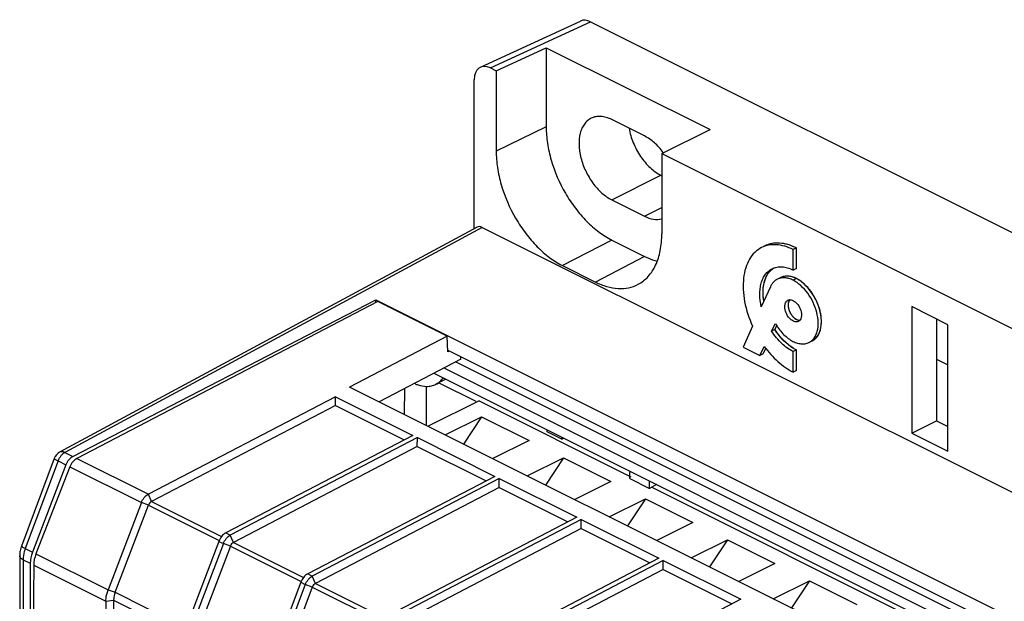
# Model space of a CAD drawing. Units: millimetres. Extents: x -45 to 46, y -64 to 64.
# Drawn here: x -28 to 14, y 39 to 64 of the extents above; entities that cross this region are included whole.
import ezdxf

# ---------------------------------------------------------------- set-up
doc = ezdxf.new("R2010")
doc.units = ezdxf.units.MM
doc.header["$LTSCALE"] = 30.734
doc.layers.get('0').update_dxf_attribs({"linetype": 'CONTINUOUS'})
for name, color, linetype in [('DRAFT', 7, 'CONTINUOUS'), ('IMPORT_IGES', 7, 'CONTINUOUS'), ('INTF_12', 7, 'CONTINUOUS'), ('RACCORDO', 7, 'CONTINUOUS')]:
    doc.layers.add(name, color=color, linetype=linetype)

msp = doc.modelspace()

# ---------------------------------------------------------------- linework, layer by layer
at = {"color": 7, "linetype": 'CONTINUOUS'}
for p, q in [((-1.247, 59.204), (-2.662, 59.912)), ((-0.54, 57.508), (-0.503, 57.49)), ((-2.662, 56.447), (-1.247, 55.74)), ((5.302, 54.371), (5.161, 54.301)), ((5.302, 53.491), (5.302, 54.371)), ((5.161, 53.42), (5.161, 54.301)), ((4.622, 53.095), (4.48, 53.024)), ((5.302, 53.491), (5.161, 53.42)), ((4.177, 52.694), (3.786, 51.828)), ((10.279, 51.84), (10.279, 46.384)), ((11.834, 51.062), (10.279, 51.84)), ((3.409, 50.993), (3.004, 50.096)), ((4.233, 50.778), (4.396, 51.11)), ((4.375, 50.848), (4.456, 51.013)), ((11.339, 51.309), (11.339, 46.914)), ((11.834, 45.606), (11.834, 51.062)), ((4.375, 50.848), (4.233, 50.778)), ((3.723, 49.737), (3.914, 50.127)), ((5.843, 50.295), (5.984, 50.366)), ((3.004, 50.096), (3.723, 49.737)), ((3.864, 49.807), (3.723, 49.737)), ((3.864, 49.807), (3.979, 50.041)), ((5.302, 49.969), (5.161, 49.898)), ((5.161, 49.018), (5.161, 49.898)), ((5.302, 49.089), (5.302, 49.969)), ((-9.167, 49.579), (-12.703, 47.735)), ((-9.167, 49.579), (-9.167, 49.677)), ((-10.342, 48.966), (30.812, 28.389)), ((5.302, 49.089), (5.161, 49.018)), ((28.451, 27.158), (-13.975, 48.371)), ((-14.585, 47.954), (-22.652, 43.747)), ((-14.586, 47.568), (-22.518, 43.432)), ((-14.586, 47.568), (-14.585, 47.954)), ((-14.586, 47.568), (-11.623, 46.086)), ((-14.585, 47.954), (-11.244, 46.283)), ((10.279, 46.384), (11.339, 46.914)), ((11.339, 46.914), (11.834, 46.667)), ((10.279, 46.384), (11.834, 45.606)), ((-11.244, 46.283), (-19.312, 42.077)), ((-11.049, 46.186), (-19.116, 41.98)), ((-11.05, 45.8), (-11.049, 46.186)), ((-11.049, 46.186), (-7.709, 44.516)), ((-11.05, 45.8), (-18.982, 41.665)), ((-11.05, 45.8), (-8.087, 44.318)), ((-7.709, 44.516), (-15.776, 40.31)), ((-7.514, 44.418), (-15.581, 40.212)), ((-7.515, 44.032), (-7.514, 44.418)), ((-7.514, 44.418), (-4.173, 42.748)), ((-7.515, 44.032), (-15.447, 39.897)), ((-7.515, 44.032), (-4.552, 42.551)), ((-4.173, 42.748), (-12.241, 38.542)), ((-3.978, 42.65), (-12.045, 38.444)), ((-3.979, 42.265), (-3.978, 42.65)), ((-3.978, 42.65), (-0.638, 40.98)), ((-3.979, 42.265), (-11.911, 38.129)), ((-3.979, 42.265), (-1.016, 40.783)), ((-0.638, 40.98), (-8.705, 36.774)), ((-0.443, 40.882), (-8.51, 36.676)), ((-0.444, 40.497), (-0.443, 40.882)), ((-0.443, 40.882), (2.898, 39.212)), ((-0.444, 40.497), (-8.376, 36.361)), ((-0.444, 40.497), (2.52, 39.015)), ((-24.484, 39.132), (-24.484, 30.536)), ((-24.15, 39.177), (-24.15, 30.731)), ((2.898, 39.212), (-5.17, 35.006))]:
    msp.add_line(p, q, dxfattribs=at)
at = {"color": 250, "linetype": 'CONTINUOUS'}
for p, q in [((-2.662, 56.447), (-0.54, 57.508)), ((-1.247, 55.74), (-0.503, 56.112)), ((5.302, 53.051), (5.161, 52.98))]:
    msp.add_line(p, q, dxfattribs=at)
at = {"color": 7, "linetype": 'CONTINUOUS'}
msp.add_arc((-2.888, 56.679), 3.046, 36.1883, 36.5038, dxfattribs=at)
for points, knots in [([(-3.556, 59.968), (-3.612, 59.94), (-3.72, 59.868), (-3.854, 59.72), (-3.958, 59.536), (-4.059, 59.239), (-4.095, 58.802), (-4.009, 58.247), (-3.804, 57.686), (-3.498, 57.169), (-3.118, 56.74), (-2.816, 56.525), (-2.662, 56.447)], [0, 0, 0, 0, 0.044947, 0.091578, 0.14126, 0.194875, 0.314673, 0.449627, 0.593668, 0.738685, 0.876364, 1, 1, 1, 1]), ([(-2.662, 59.912), (-2.739, 59.95), (-2.893, 60.013), (-3.13, 60.057), (-3.355, 60.046), (-3.493, 60), (-3.556, 59.968)], [0, 0, 0, 0, 0.279218, 0.535331, 0.772887, 1, 1, 1, 1]), ([(-1.918, 59.54), (-1.881, 59.326), (-1.755, 58.9), (-1.445, 58.321), (-1.041, 57.836), (-0.711, 57.593), (-0.54, 57.508)], [0, 0, 0, 0, 0.257491, 0.521648, 0.774236, 1, 1, 1, 1]), ([(-0.44, 58.491), (-0.553, 58.644), (-0.796, 58.916), (-1.094, 59.128), (-1.247, 59.204)], [0, 0, 0, 0, 0.526715, 1, 1, 1, 1]), ([(-1.247, 55.74), (-1.126, 55.68), (-0.882, 55.592), (-0.619, 55.598), (-0.503, 55.627)], [0, 0, 0, 0, 0.532468, 1, 1, 1, 1]), ([(3.797, 54.387), (3.691, 54.334), (3.49, 54.19), (3.256, 53.886), (3.095, 53.504), (3.008, 53.06), (2.996, 52.57), (3.082, 51.862), (3.255, 51.333), (3.409, 50.993)], [0, 0, 0, 0, 0.095243, 0.19576, 0.305458, 0.4263, 0.557952, 0.69906, 1, 1, 1, 1]), ([(5.161, 54.301), (5.043, 54.359), (4.808, 54.454), (4.447, 54.523), (4.103, 54.506), (3.892, 54.435), (3.797, 54.387)], [0, 0, 0, 0, 0.278509, 0.535229, 0.773021, 1, 1, 1, 1]), ([(5.302, 54.371), (5.185, 54.43), (4.949, 54.525), (4.588, 54.593), (4.245, 54.576), (4.034, 54.506), (3.938, 54.458)], [0, 0, 0, 0, 0.278509, 0.535229, 0.773021, 1, 1, 1, 1]), ([(4.252, 53.478), (4.315, 53.51), (4.456, 53.557), (4.685, 53.568), (4.925, 53.522), (5.082, 53.459), (5.161, 53.42)], [0, 0, 0, 0, 0.226974, 0.464764, 0.721489, 1, 1, 1, 1]), ([(3.786, 51.828), (3.747, 52.006), (3.713, 52.274), (3.732, 52.62), (3.777, 52.853), (3.852, 53.06), (3.958, 53.237), (4.09, 53.38), (4.196, 53.45), (4.252, 53.478)], [0, 0, 0, 0, 0.298512, 0.436285, 0.564888, 0.684113, 0.794859, 0.899204, 1, 1, 1, 1]), ([(3.895, 52.07), (3.871, 52.224), (3.85, 52.52), (3.909, 52.938), (4.063, 53.283), (4.233, 53.452), (4.326, 53.511)], [0, 0, 0, 0, 0.294897, 0.559442, 0.791545, 1, 1, 1, 1]), ([(5.161, 52.98), (5.103, 53.009), (4.986, 53.056), (4.806, 53.09), (4.634, 53.083), (4.528, 53.048), (4.48, 53.024)], [0, 0, 0, 0, 0.276695, 0.533079, 0.771972, 1, 1, 1, 1]), ([(5.302, 53.051), (5.244, 53.08), (5.127, 53.127), (4.947, 53.161), (4.776, 53.154), (4.67, 53.119), (4.622, 53.095)], [0, 0, 0, 0, 0.276695, 0.533079, 0.771972, 1, 1, 1, 1]), ([(4.364, 52.947), (4.345, 52.931), (4.268, 52.858), (4.21, 52.766), (4.177, 52.694)], [0, 0, 0, 0, 0.240964, 1, 1, 1, 1]), ([(5.843, 50.295), (5.885, 50.316), (5.967, 50.371), (6.107, 50.525), (6.222, 50.794), (6.254, 51.176), (6.191, 51.597), (6.039, 52.024), (5.804, 52.42), (5.511, 52.75), (5.28, 52.92), (5.161, 52.98)], [0, 0, 0, 0, 0.044697, 0.091037, 0.193117, 0.312096, 0.446104, 0.588904, 0.734611, 0.875267, 1, 1, 1, 1]), ([(5.984, 50.366), (6.027, 50.387), (6.108, 50.442), (6.248, 50.595), (6.363, 50.865), (6.395, 51.247), (6.332, 51.667), (6.181, 52.095), (5.945, 52.491), (5.652, 52.82), (5.421, 52.991), (5.302, 53.051)], [0, 0, 0, 0, 0.044697, 0.091037, 0.193117, 0.312096, 0.446104, 0.588904, 0.734611, 0.875267, 1, 1, 1, 1]), ([(4.801, 51.839), (4.801, 51.87), (4.806, 51.929), (4.831, 52.009), (4.874, 52.074), (4.913, 52.104), (4.933, 52.114)], [0, 0, 0, 0, 0.289694, 0.549612, 0.782838, 1, 1, 1, 1]), ([(5.388, 51.205), (5.362, 51.191), (5.298, 51.177), (5.197, 51.197), (5.096, 51.252), (4.966, 51.37), (4.845, 51.566), (4.801, 51.749), (4.801, 51.839)], [0, 0, 0, 0, 0.090715, 0.191729, 0.308097, 0.439281, 0.725581, 1, 1, 1, 1]), ([(4.933, 52.114), (4.96, 52.127), (5.023, 52.141), (5.124, 52.121), (5.225, 52.066), (5.356, 51.948), (5.477, 51.752), (5.52, 51.569), (5.52, 51.479)], [0, 0, 0, 0, 0.090715, 0.191729, 0.308097, 0.439281, 0.725581, 1, 1, 1, 1]), ([(4.955, 52.017), (4.953, 52.009), (4.946, 51.974), (4.943, 51.937), (4.943, 51.91)], [0, 0, 0, 0, 0.238988, 1, 1, 1, 1]), ([(4.943, 51.91), (4.943, 51.831), (4.977, 51.668), (5.075, 51.488), (5.184, 51.369), (5.292, 51.286), (5.391, 51.251), (5.451, 51.255)], [0, 0, 0, 0, 0.263772, 0.543153, 0.67592, 0.797793, 1, 1, 1, 1]), ([(5.012, 52.134), (5.005, 52.127), (4.979, 52.091), (4.963, 52.05), (4.955, 52.017)], [0, 0, 0, 0, 0.234653, 1, 1, 1, 1]), ([(5.52, 51.479), (5.52, 51.449), (5.515, 51.39), (5.49, 51.309), (5.448, 51.245), (5.409, 51.215), (5.388, 51.205)], [0, 0, 0, 0, 0.289694, 0.549612, 0.782838, 1, 1, 1, 1]), ([(4.396, 51.11), (4.487, 50.953), (4.693, 50.672), (5.019, 50.402), (5.295, 50.274), (5.49, 50.229), (5.676, 50.232), (5.791, 50.269), (5.843, 50.295)], [0, 0, 0, 0, 0.301595, 0.573334, 0.693738, 0.803462, 0.904258, 1, 1, 1, 1]), ([(5.161, 49.898), (5.074, 49.942), (4.9, 50.048), (4.659, 50.251), (4.432, 50.496), (4.296, 50.681), (4.233, 50.778)], [0, 0, 0, 0, 0.225339, 0.470499, 0.731103, 1, 1, 1, 1]), ([(5.302, 49.969), (5.215, 50.012), (5.042, 50.119), (4.8, 50.322), (4.573, 50.567), (4.438, 50.751), (4.375, 50.848)], [0, 0, 0, 0, 0.225339, 0.470499, 0.731103, 1, 1, 1, 1]), ([(3.914, 50.127), (4.003, 50.006), (4.188, 49.776), (4.495, 49.47), (4.817, 49.213), (5.046, 49.075), (5.161, 49.018)], [0, 0, 0, 0, 0.267182, 0.525593, 0.77129, 1, 1, 1, 1])]:
    msp.add_open_spline(points, degree=3, knots=knots, dxfattribs=at)
msp.add_open_spline([(4.48, 53.024), (4.439, 53.003), (4.399, 52.977), (4.364, 52.947)], degree=3, dxfattribs=at)
at = {"layer": 'DRAFT', "color": 7, "linetype": 'CONTINUOUS'}
for p, q in [((-7.648, 62.016), (-5.49, 63.012)), ((-5.49, 63.012), (-5.49, 59.594)), ((-5.49, 63.012), (1.581, 59.477)), ((-7.648, 62.016), (-7.648, 58.552)), ((-0.503, 58.443), (1.581, 59.477)), ((-0.503, 58.443), (-0.503, 54.979)), ((-2.662, 54.715), (-1.247, 54.008)), ((-4.783, 53.609), (-3.369, 52.902)), ((-25.906, 45.375), (-12.844, 52.139)), ((-12.749, 52.061), (-25.738, 45.29)), ((-12.844, 52.011), (-12.844, 52.139)), ((-12.844, 52.139), (35.805, 27.814)), ((-9.762, 50.568), (-12.749, 52.061)), ((-9.762, 50.568), (-13.975, 48.371)), ((-9.733, 49.89), (-9.762, 50.568)), ((-9.736, 49.962), (32.084, 29.052)), ((-9.662, 49.925), (-9.733, 49.89)), ((31.752, 28.879), (-9.402, 49.456)), ((11.339, 49.577), (11.834, 49.329)), ((-9.903, 49.195), (31.251, 28.618)), ((-11.147, 48.513), (-11.147, 48.546)), ((-9.822, 48.706), (-10.245, 48.489)), ((-11.61, 48.305), (-11.618, 47.193)), ((-10.652, 46.709), (-10.652, 48.397)), ((-5.456, 46.444), (-5.456, 46.523)), ((-4.817, 46.125), (-5.456, 46.444)), ((-4.817, 46.203), (-4.817, 46.125)), ((-4.817, 46.125), (-4.736, 46.163)), ((-26.207, 45.009), (-27.65, 41.243)), ((-26.039, 44.925), (-27.499, 41.167)), ((-1.884, 44.423), (-1.884, 44.737)), ((-1.884, 44.423), (-1.035, 43.999)), ((-1.035, 43.999), (-1.035, 44.313)), ((-0.727, 44.159), (-1.035, 43.999)), ((-27.745, 40.763), (-27.745, 31.213)), ((-27.596, 40.689), (-27.658, 32.122))]:
    msp.add_line(p, q, dxfattribs=at)
at = {"layer": 'DRAFT', "color": 250, "linetype": 'CONTINUOUS'}
for p, q in [((-5.49, 59.594), (-7.648, 58.552)), ((-2.662, 54.715), (-4.783, 53.609)), ((-1.247, 54.008), (-3.369, 52.902)), ((-25.738, 45.29), (-22.652, 43.747)), ((-26.039, 44.925), (-22.952, 43.381)), ((-27.499, 41.167), (-24.389, 39.613)), ((-27.596, 40.689), (-24.484, 39.132))]:
    msp.add_line(p, q, dxfattribs=at)
at = {"layer": 'DRAFT', "color": 7, "linetype": 'CONTINUOUS'}
for centre, major_axis, ratio, start_param, end_param in [((-25.9, 44.945), (0.225, 0.447), 0.614507, 0.703896, 1.73364), ((-25.735, 44.862), (0.227, 0.445), 0.607981, 0.707327, 1.737071), ((-27.035, 41.115), (0.45, 0.893), 0.614507, -4.549545, -4.025947), ((-26.889, 41.042), (0.455, 0.891), 0.607981, -4.546114, -4.022515)]:
    msp.add_ellipse(centre, major_axis=major_axis, ratio=ratio, start_param=start_param, end_param=end_param, dxfattribs=at)
for points, knots in [([(-5.49, 59.594), (-5.49, 59.359), (-5.45, 58.874), (-5.23, 57.893), (-4.819, 56.94), (-4.251, 56.083), (-3.766, 55.519), (-3.239, 55.055), (-2.855, 54.812), (-2.662, 54.715)], [0, 0, 0, 0, 0.119836, 0.246933, 0.511429, 0.643062, 0.770007, 0.889622, 1, 1, 1, 1]), ([(-7.648, 58.552), (-7.648, 58.313), (-7.608, 57.822), (-7.385, 56.829), (-6.968, 55.863), (-6.393, 54.995), (-5.902, 54.423), (-5.368, 53.953), (-4.979, 53.707), (-4.783, 53.609)], [0, 0, 0, 0, 0.119836, 0.246933, 0.511429, 0.643062, 0.770007, 0.889622, 1, 1, 1, 1]), ([(-1.527, 52.803), (-1.446, 52.845), (-1.292, 52.945), (-1.013, 53.205), (-0.736, 53.639), (-0.542, 54.273), (-0.503, 54.736), (-0.503, 54.979)], [0, 0, 0, 0, 0.107731, 0.217791, 0.451202, 0.710915, 1, 1, 1, 1]), ([(-1.247, 54.008), (-1.202, 53.986), (-1.025, 53.902), (-0.84, 53.836), (-0.7, 53.8)], [0, 0, 0, 0, 0.25936, 1, 1, 1, 1]), ([(-3.369, 52.902), (-3.209, 52.823), (-2.89, 52.694), (-2.402, 52.605), (-1.938, 52.634), (-1.655, 52.735), (-1.527, 52.803)], [0, 0, 0, 0, 0.279542, 0.535498, 0.772796, 1, 1, 1, 1]), ([(-11.147, 48.513), (-11.105, 48.494), (-10.947, 48.432), (-10.777, 48.398), (-10.652, 48.397)], [0, 0, 0, 0, 0.26648, 1, 1, 1, 1]), ([(-10.652, 48.397), (-10.58, 48.396), (-10.44, 48.409), (-10.306, 48.458), (-10.245, 48.489)], [0, 0, 0, 0, 0.509062, 1, 1, 1, 1]), ([(-10.245, 48.489), (-10.185, 48.52), (-10.069, 48.6), (-9.976, 48.705), (-9.935, 48.762)], [0, 0, 0, 0, 0.490409, 1, 1, 1, 1])]:
    msp.add_open_spline(points, degree=3, knots=knots, dxfattribs=at)
at = {"layer": 'IMPORT_IGES', "color": 7, "linetype": 'CONTINUOUS'}
for p, q in [((-10.12, 48.553), (-8.528, 47.757)), ((-8.389, 47.774), (-10.585, 46.676)), ((-8.389, 47.774), (-1.844, 44.502)), ((-9.843, 46.305), (-8.283, 47.085)), ((-8.283, 47.085), (-9.055, 45.911)), ((-8.283, 47.085), (-6.232, 46.059)), ((-6.232, 46.059), (-7.792, 45.28)), ((-6.307, 44.537), (-4.747, 45.317)), ((-4.747, 45.317), (-5.519, 44.143)), ((-4.747, 45.317), (-2.697, 44.292)), ((-2.697, 44.292), (-4.257, 43.512)), ((-0.939, 44.049), (26.44, 30.36)), ((-2.772, 42.769), (-1.212, 43.549)), ((-1.212, 43.549), (-1.984, 42.375)), ((-1.212, 43.549), (0.839, 42.524)), ((0.839, 42.524), (-0.721, 41.744)), ((0.764, 41.002), (2.324, 41.781)), ((2.324, 41.781), (1.552, 40.608)), ((2.324, 41.781), (4.374, 40.756)), ((4.374, 40.756), (2.814, 39.976)), ((4.299, 39.234), (5.859, 40.014)), ((5.859, 40.014), (5.087, 38.84)), ((5.859, 40.014), (7.91, 38.988))]:
    msp.add_line(p, q, dxfattribs=at)
at = {"layer": 'INTF_12', "color": 7, "linetype": 'CONTINUOUS'}
for p, q in [((5.302, 53.491), (5.302, 54.371)), ((4.375, 50.848), (4.456, 51.013)), ((3.864, 49.807), (3.979, 50.041)), ((5.302, 49.089), (5.302, 49.969))]:
    msp.add_line(p, q, dxfattribs=at)
msp.add_arc((4.452, 53.43), 1.149, 116.5652, 119.4114, dxfattribs=at)
for points, knots in [([(5.302, 54.371), (5.017, 54.514), (4.522, 54.639), (4.097, 54.537), (3.938, 54.458)], [0, 0, 0, 0, 0.583766, 1, 1, 1, 1]), ([(3.895, 52.069), (3.875, 52.199), (3.844, 52.571), (3.94, 53.107), (4.164, 53.401), (4.309, 53.5), (4.322, 53.508)], [0, 0, 0, 0, 0.202655, 0.591009, 0.965927, 1, 1, 1, 1]), ([(5.302, 53.051), (5.096, 53.154), (4.849, 53.188), (4.65, 53.109), (4.622, 53.095)], [0, 0, 0, 0, 0.852573, 1, 1, 1, 1]), ([(5.984, 50.366), (6.012, 50.38), (6.142, 50.459), (6.324, 50.697), (6.41, 51.176), (6.323, 51.742), (6.165, 52.112), (6.065, 52.283)], [0, 0, 0, 0, 0.060422, 0.291182, 0.530211, 0.769241, 1, 1, 1, 1]), ([(4.958, 52.03), (4.956, 52.014), (4.952, 51.991), (4.947, 51.966), (4.945, 51.954), (4.944, 51.946), (4.944, 51.935), (4.944, 51.922), (4.945, 51.905), (4.945, 51.887), (4.945, 51.87), (4.945, 51.857), (4.947, 51.843), (4.951, 51.825), (4.954, 51.802), (4.959, 51.779), (4.961, 51.763), (4.963, 51.754), (4.966, 51.744), (4.97, 51.733), (4.976, 51.714), (4.982, 51.695), (4.988, 51.677), (4.993, 51.658), (5.004, 51.636), (5.017, 51.609), (5.03, 51.582), (5.04, 51.559), (5.051, 51.543), (5.062, 51.526), (5.073, 51.509), (5.083, 51.493), (5.09, 51.482), (5.095, 51.474), (5.101, 51.466), (5.112, 51.453), (5.128, 51.435), (5.144, 51.417), (5.156, 51.402), (5.165, 51.391), (5.176, 51.383), (5.189, 51.371), (5.203, 51.359), (5.216, 51.347), (5.226, 51.339), (5.235, 51.331), (5.242, 51.327), (5.252, 51.32), (5.275, 51.307), (5.297, 51.294), (5.311, 51.286)], [0, 0, 0, 0, 0.0625, 0.09375, 0.101562, 0.109375, 0.125, 0.140625, 0.15625, 0.1875, 0.203125, 0.21875, 0.234375, 0.25, 0.28125, 0.3125, 0.328125, 0.335938, 0.34375, 0.359375, 0.375, 0.40625, 0.421875, 0.4375, 0.46875, 0.5, 0.53125, 0.5625, 0.578125, 0.59375, 0.625, 0.640625, 0.65625, 0.664062, 0.671875, 0.6875, 0.71875, 0.75, 0.765625, 0.78125, 0.796875, 0.8125, 0.84375, 0.859375, 0.875, 0.890625, 0.898438, 0.90625, 0.9375, 1, 1, 1, 1]), ([(5.011, 52.134), (5.009, 52.131), (5.003, 52.124), (4.993, 52.109), (4.98, 52.088), (4.97, 52.065), (4.963, 52.046), (4.96, 52.035), (4.958, 52.03)], [0, 0, 0, 0, 0.125, 0.25, 0.5, 0.75, 0.875, 1, 1, 1, 1]), ([(5.311, 51.286), (5.317, 51.283), (5.326, 51.279), (5.337, 51.274), (5.346, 51.271), (5.355, 51.268), (5.364, 51.265), (5.373, 51.263), (5.381, 51.261), (5.391, 51.259), (5.4, 51.258), (5.409, 51.256), (5.417, 51.256), (5.426, 51.255), (5.437, 51.255), (5.445, 51.255), (5.451, 51.255)], [0, 0, 0, 0, 0.125, 0.1875, 0.25, 0.3125, 0.375, 0.4375, 0.5, 0.5625, 0.625, 0.6875, 0.75, 0.8125, 0.875, 1, 1, 1, 1]), ([(5.302, 49.969), (5.216, 50.012), (4.883, 50.214), (4.563, 50.559), (4.375, 50.848)], [0, 0, 0, 0, 0.260028, 1, 1, 1, 1])]:
    msp.add_open_spline(points, degree=3, knots=knots, dxfattribs=at)
msp.add_open_spline([(6.065, 52.283), (5.865, 52.622), (5.577, 52.913), (5.302, 53.051)], degree=3, dxfattribs=at)
at = {"layer": 'RACCORDO', "color": 7, "linetype": 'CONTINUOUS'}
for p, q in [((-8.331, 62.172), (-4.014, 64.166)), ((-3.578, 64.132), (45.631, 39.528)), ((-7.894, 62.139), (-7.648, 62.016)), ((-8.601, 55.201), (-8.601, 61.626)), ((-0.503, 58.443), (41.462, 37.461)), ((-8.476, 55.269), (-26.479, 45.556)), ((-8.248, 55.257), (41.816, 30.226)), ((-26.71, 45.291), (-28.123, 41.51)), ((-22.952, 43.381), (-24.389, 39.613)), ((-24.083, 39.513), (-22.65, 43.271)), ((-19.612, 41.711), (-21.049, 37.943)), ((-19.416, 41.613), (-20.854, 37.845)), ((-19.114, 41.503), (-20.548, 37.746)), ((-28.201, 41.094), (-28.201, 31.415)), ((-16.076, 39.943), (-17.514, 36.175)), ((-15.881, 39.845), (-17.318, 36.077)), ((-15.579, 39.736), (-17.012, 35.978))]:
    msp.add_line(p, q, dxfattribs=at)
at = {"layer": 'RACCORDO', "color": 250, "linetype": 'CONTINUOUS'}
for p, q in [((-7.894, 62.139), (-3.578, 64.132)), ((-8.248, 55.257), (-26.248, 45.546)), ((-26.479, 45.556), (-26.479, 45.556)), ((-26.248, 45.546), (-25.906, 45.375)), ((-26.548, 45.179), (-27.961, 41.398)), ((-26.548, 45.179), (-26.207, 45.009)), ((-22.518, 43.432), (-22.652, 43.747)), ((-22.65, 43.271), (-22.952, 43.381)), ((-22.518, 43.432), (-19.493, 41.92)), ((-22.65, 43.271), (-19.595, 41.744)), ((-19.312, 42.077), (-19.116, 41.98)), ((-19.612, 41.711), (-19.416, 41.613)), ((-18.982, 41.665), (-19.116, 41.98)), ((-18.982, 41.665), (-15.958, 40.152)), ((-27.961, 41.398), (-27.65, 41.243)), ((-19.114, 41.503), (-19.416, 41.613)), ((-19.114, 41.503), (-16.06, 39.976)), ((-28.055, 40.918), (-28.055, 31.368)), ((-28.055, 40.918), (-27.745, 40.763)), ((-16.076, 39.943), (-15.881, 39.845)), ((-15.776, 40.31), (-15.581, 40.212)), ((-15.447, 39.897), (-15.581, 40.212)), ((-24.389, 39.613), (-24.083, 39.513)), ((-24.083, 39.513), (-21.032, 37.988)), ((-15.579, 39.736), (-15.881, 39.845)), ((-15.579, 39.736), (-12.524, 38.208)), ((-15.447, 39.897), (-12.422, 38.385)), ((-24.484, 39.132), (-24.15, 39.177)), ((-24.15, 39.177), (-21.126, 37.665))]:
    msp.add_line(p, q, dxfattribs=at)
at = {"layer": 'RACCORDO', "color": 7, "linetype": 'CONTINUOUS'}
msp.add_lwpolyline([(-28.123, 41.51), (-28.136, 41.474), (-28.153, 41.42), (-28.168, 41.365), (-28.18, 41.309), (-28.189, 41.254), (-28.196, 41.198), (-28.2, 41.142), (-28.201, 41.094)], dxfattribs=at)
msp.add_arc((-26.242, 45.116), 0.5, 118.3319, 159.515, dxfattribs=at)
for centre, major_axis, end_param in [((-3.577, 63.266), (-0.447, 0.895), -0.019016), ((-7.894, 61.272), (-0.447, 0.895), 0.885858), ((-8.248, 54.824), (-0.224, 0.447), 0.019016)]:
    msp.add_ellipse(centre, major_axis=major_axis, ratio=0.61219, start_param=-0.684634, end_param=end_param, dxfattribs=at)
at = {"layer": 'RACCORDO', "color": 250, "linetype": 'CONTINUOUS'}
for points, knots in [([(-26.248, 45.546), (-26.315, 45.511), (-26.438, 45.4), (-26.518, 45.258), (-26.548, 45.179)], [0, 0, 0, 0, 0.471952, 1, 1, 1, 1]), ([(-26.248, 45.546), (-26.287, 45.564), (-26.365, 45.589), (-26.447, 45.573), (-26.479, 45.556)], [0, 0, 0, 0, 0.537523, 1, 1, 1, 1]), ([(-26.548, 45.179), (-26.572, 45.191), (-26.614, 45.212), (-26.668, 45.244), (-26.698, 45.266), (-26.713, 45.285), (-26.71, 45.291)], [0, 0, 0, 0, 0.402688, 0.709362, 0.907123, 1, 1, 1, 1]), ([(-27.961, 41.398), (-27.985, 41.41), (-28.027, 41.431), (-28.08, 41.464), (-28.11, 41.485), (-28.125, 41.504), (-28.123, 41.51)], [0, 0, 0, 0, 0.402689, 0.709363, 0.907123, 1, 1, 1, 1]), ([(-27.961, 41.398), (-27.976, 41.358), (-28.027, 41.203), (-28.055, 41.038), (-28.055, 40.918)], [0, 0, 0, 0, 0.262132, 1, 1, 1, 1]), ([(-28.055, 40.918), (-28.076, 40.928), (-28.115, 40.952), (-28.163, 40.995), (-28.194, 41.043), (-28.201, 41.078), (-28.201, 41.094)], [0, 0, 0, 0, 0.30247, 0.565518, 0.793418, 1, 1, 1, 1])]:
    msp.add_open_spline(points, degree=3, knots=knots, dxfattribs=at)
at = {"layer": 'RACCORDO', "color": 7, "linetype": 'CONTINUOUS'}
for points, knots in [([(-22.952, 43.381), (-22.922, 43.46), (-22.841, 43.602), (-22.719, 43.713), (-22.652, 43.747)], [0, 0, 0, 0, 0.528054, 1, 1, 1, 1]), ([(-22.518, 43.432), (-22.547, 43.417), (-22.601, 43.368), (-22.636, 43.306), (-22.65, 43.271)], [0, 0, 0, 0, 0.471946, 1, 1, 1, 1]), ([(-19.312, 42.077), (-19.379, 42.042), (-19.501, 41.931), (-19.582, 41.79), (-19.612, 41.711)], [0, 0, 0, 0, 0.471951, 1, 1, 1, 1]), ([(-19.416, 41.613), (-19.386, 41.692), (-19.306, 41.834), (-19.183, 41.945), (-19.116, 41.98)], [0, 0, 0, 0, 0.528054, 1, 1, 1, 1]), ([(-18.982, 41.665), (-19.012, 41.649), (-19.066, 41.601), (-19.101, 41.538), (-19.114, 41.503)], [0, 0, 0, 0, 0.471946, 1, 1, 1, 1]), ([(-15.776, 40.31), (-15.843, 40.275), (-15.966, 40.164), (-16.046, 40.022), (-16.076, 39.943)], [0, 0, 0, 0, 0.471951, 1, 1, 1, 1]), ([(-15.881, 39.845), (-15.851, 39.925), (-15.77, 40.066), (-15.648, 40.177), (-15.581, 40.212)], [0, 0, 0, 0, 0.528054, 1, 1, 1, 1]), ([(-24.484, 39.132), (-24.484, 39.171), (-24.476, 39.335), (-24.434, 39.496), (-24.389, 39.613)], [0, 0, 0, 0, 0.2367, 1, 1, 1, 1]), ([(-24.083, 39.513), (-24.094, 39.485), (-24.131, 39.377), (-24.15, 39.262), (-24.15, 39.177)], [0, 0, 0, 0, 0.262056, 1, 1, 1, 1]), ([(-15.447, 39.897), (-15.476, 39.882), (-15.53, 39.833), (-15.565, 39.77), (-15.579, 39.736)], [0, 0, 0, 0, 0.471946, 1, 1, 1, 1])]:
    msp.add_open_spline(points, degree=3, knots=knots, dxfattribs=at)

doc.saveas('drawing.dxf')
